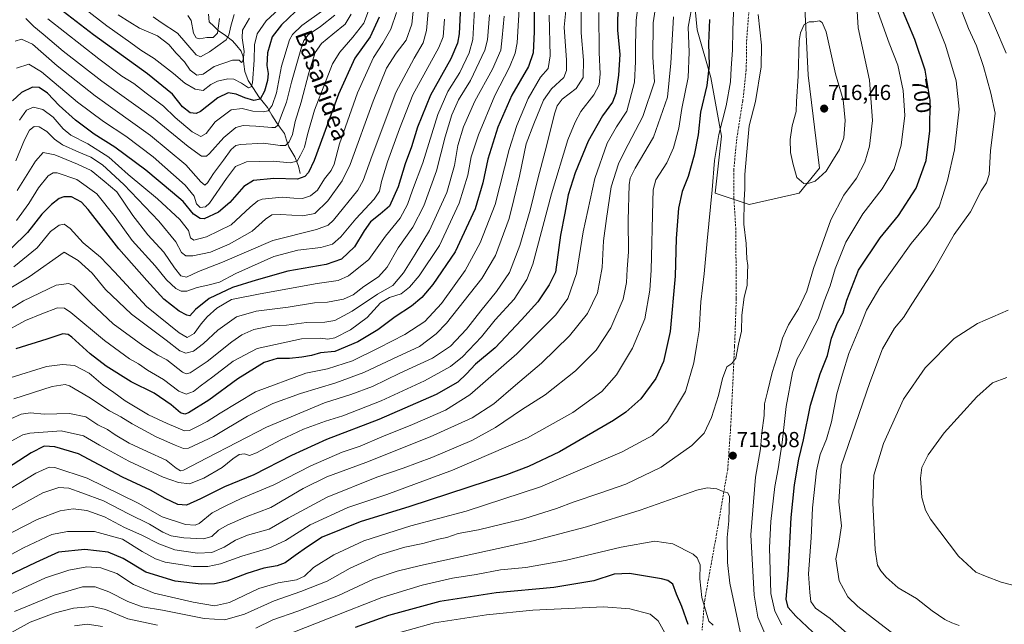
# Model space of a CAD drawing. Units: metres. Extents: x 613386 to 616811, y 4782586 to 4784957.
# Drawn here: x 614440 to 614894, y 4783137 to 4783416 of the extents above; entities that cross this region are included whole.
import ezdxf
from ezdxf.enums import TextEntityAlignment as Align

# ---------------------------------------------------------------- set-up
doc = ezdxf.new("R2010")
doc.units = ezdxf.units.M
doc.header["$MEASUREMENT"] = 0
doc.linetypes.add('TRAZOSX2', pattern=[1.5, 1, -0.5])
for name, color, linetype, lineweight in [('Arbolado forestal CxS', 92, 'Continuous', 0), ('Carátula', 7, 'Continuous', 5), ('Corriente natural lineal', 142, 'Continuous', 13), ('Curva de nivel maestra', 36, 'Continuous', 30), ('Curva de nivel normal', 36, 'Continuous', 0), ('Punto de cota en terreno', 7, 'Continuous', 0), ('Rótulo de curva de nivel directora', 19, 'Continuous', 0), ('Rótulo de punto de cota en terreno', 19, 'Continuous', 0), ('Senda', 19, 'TRAZOSX2', 0), ('Texto cartográfico', 19, 'Continuous', 0)]:
    doc.layers.add(name, color=color, linetype=linetype, lineweight=lineweight)
doc.styles.add('Arial', font='txt', dxfattribs={"height": 0.2})

# ---------------------------------------------------------------- blocks, each defined once
blk = doc.blocks.new('*U150')
at = {"layer": 'Arbolado forestal CxS', "color": 92, "linetype": 'Continuous', "lineweight": 0}
blk.add_polyline3d([(614749.1999, 4783444.8563, 693.0905), (614752.3435, 4783411.3323, 698.5748), (614758.6295, 4783389.3313, 701.9783), (614763.5413, 4783362.2183, 707.1985), (614760.7255, 4783335.9025, 706.6284), (614776.4413, 4783330.6647, 711.3736), (614776.4413, 4783330.6647, 711.3736), (614799.4889, 4783335.9027, 714.2697), (614808.9169, 4783347.4269, 714.4309), (614803.6783, 4783390.3795, 716.0303), (614801.5827, 4783431.2375, 714.1411)], dxfattribs=at)
blk = doc.blocks.new('*U166')
at = {"layer": 'Curva de nivel normal', "color": 36, "linetype": 'Continuous', "lineweight": 0}
blk.add_polyline3d([(614561.17, 4783422.75, 570), (614553.32, 4783415.54, 570), (614549.2, 4783409.57, 570), (614548, 4783404.43, 570), (614547.88, 4783397.32, 570), (614546.98, 4783386.87, 570), (614546.49, 4783385.1, 570), (614545.14, 4783384.58, 570), (614541.99, 4783386.76, 570), (614538.48, 4783388.57, 570), (614535.63, 4783388.72, 570), (614530.82, 4783387.73, 570), (614527.77, 4783386.13, 570), (614524.25, 4783383.36, 570), (614520.62, 4783383.9, 570), (614515.86, 4783386.76, 570), (614510.63, 4783391.26, 570), (614501.65, 4783398.19, 570), (614495.48, 4783402.01, 570), (614490.87, 4783405.4, 570), (614479.84, 4783413.22, 570), (614450.66, 4783435.8, 570)], dxfattribs=at)
blk = doc.blocks.new('*U173')
at = {"layer": 'Curva de nivel normal', "color": 36, "linetype": 'Continuous', "lineweight": 0}
blk.add_polyline3d([(614706.94, 4783419.31, 670), (614707.09, 4783400.94, 670), (614707.57, 4783390.99, 670), (614707.06, 4783385.98, 670), (614704.64, 4783381.31, 670), (614698.7, 4783373.63, 670), (614696.06, 4783368.72, 670), (614692.72, 4783360.64, 670), (614685.07, 4783335.58, 670), (614676.51, 4783303.16, 670), (614673.68, 4783296.02, 670), (614667.81, 4783287.03, 670), (614659.08, 4783277.41, 670), (614652.81, 4783269.69, 670), (614644, 4783260.33, 670), (614638.45, 4783255.86, 670), (614626.41, 4783249.34, 670), (614606.42, 4783240.04, 670), (614588.76, 4783233.14, 670), (614580.76, 4783230.66, 670), (614570.59, 4783226.92, 670), (614560.16, 4783222.05, 670), (614548.94, 4783215.99, 670), (614545.64, 4783214.79, 670), (614543.42, 4783215.66, 670), (614540.84, 4783215.27, 670), (614537.9, 4783213.32, 670), (614533.1, 4783209.3, 670), (614524.5, 4783204.31, 670), (614517.98, 4783201.82, 670), (614512.87, 4783202.39, 670), (614505.72, 4783204.86, 670), (614490.01, 4783212.24, 670), (614476.4, 4783219.64, 670), (614469.04, 4783223.98, 670), (614458.7, 4783226.21, 670), (614444.24, 4783225.2, 670), (614440.94, 4783224.39, 670), (614435.61, 4783221.47, 670)], dxfattribs=at)
blk = doc.blocks.new('*U175')
at = {"layer": 'Curva de nivel normal', "color": 36, "linetype": 'Continuous', "lineweight": 0}
blk.add_polyline3d([(614684.06, 4783418.11, 655), (614684.56, 4783399.38, 655), (614683.55, 4783393.43, 655), (614680.08, 4783389.51, 655), (614674.31, 4783379.59, 655), (614669.08, 4783367.13, 655), (614665.58, 4783356.16, 655), (614659.11, 4783330.66, 655), (614652.2, 4783312.98, 655), (614645.26, 4783300.28, 655), (614634.27, 4783285, 655), (614626.56, 4783276.67, 655), (614617.44, 4783270.67, 655), (614605.35, 4783264.6, 655), (614593.29, 4783258.61, 655), (614581.66, 4783254.88, 655), (614571.68, 4783252.81, 655), (614548.41, 4783244.22, 655), (614532.1, 4783234.41, 655), (614526.06, 4783230.48, 655), (614521.63, 4783228.27, 655), (614517.88, 4783226.42, 655), (614515.62, 4783226.19, 655), (614507.64, 4783229.53, 655), (614499.07, 4783233.63, 655), (614488.24, 4783240.14, 655), (614482.95, 4783243.84, 655), (614478.02, 4783247.27, 655), (614471.55, 4783252.86, 655), (614464.8, 4783256.39, 655), (614459.3, 4783256.88, 655), (614451.86, 4783255.94, 655), (614435.16, 4783250.68, 655)], dxfattribs=at)
blk = doc.blocks.new('*U176')
at = {"layer": 'Curva de nivel normal', "color": 36, "linetype": 'Continuous', "lineweight": 0}
for points in [[(614759.82, 4783136.5, 720), (614757.69, 4783138.35, 720), (614754.48, 4783149.26, 720), (614753.66, 4783157.94, 720), (614753.71, 4783164.3, 720), (614752.39, 4783167.59, 720), (614750.59, 4783169.21, 720), (614741.2, 4783174.03, 720), (614732.76, 4783175.34, 720), (614717.22, 4783172.48, 720), (614691.36, 4783166.42, 720), (614673.22, 4783163.16, 720), (614661.58, 4783162.02, 720), (614650.32, 4783159.92, 720), (614639.36, 4783158.13, 720), (614625.35, 4783154.92, 720), (614606.81, 4783149.26, 720), (614591.12, 4783143.17, 720), (614562.18, 4783131.78, 720)], [(614477.83, 4783135.81, 720), (614470.7, 4783136.9, 720), (614464.79, 4783136.25, 720)]]:
    blk.add_polyline3d(points, dxfattribs=at)
blk = doc.blocks.new('*U179')
at = {"layer": 'Curva de nivel normal', "color": 36, "linetype": 'Continuous', "lineweight": 0}
blk.add_polyline3d([(614531.86, 4783416.56, 555), (614530.91, 4783409.79, 555), (614528.88, 4783407.8, 555), (614525.92, 4783407.76, 555), (614522.58, 4783407.24, 555), (614520.96, 4783407.62, 555), (614519.82, 4783409.79, 555), (614518.78, 4783415.64, 555), (614517.24, 4783418.04, 555)], dxfattribs=at)
blk = doc.blocks.new('*U185')
at = {"layer": 'Curva de nivel normal', "color": 36, "linetype": 'Continuous', "lineweight": 0}
for points in [[(614783.66, 4783132.66, 710), (614780.37, 4783140.21, 710), (614778.68, 4783150.32, 710), (614777.17, 4783178.13, 710), (614779.28, 4783204.89, 710), (614781.61, 4783217.88, 710), (614782.28, 4783225.23, 710), (614783.25, 4783233.37, 710), (614783.43, 4783238.74, 710), (614784.89, 4783244.25, 710), (614787.03, 4783253.15, 710), (614790.15, 4783263.34, 710), (614791.72, 4783269.03, 710), (614794.51, 4783275.12, 710), (614799.15, 4783282.55, 710), (614803.06, 4783290.75, 710), (614806.06, 4783301.18, 710), (614814.1, 4783323.58, 710), (614820.09, 4783334.95, 710), (614825.89, 4783342.92, 710), (614829.76, 4783350.22, 710), (614831.97, 4783357.68, 710), (614833.25, 4783369.52, 710), (614831.88, 4783388.05, 710), (614826.67, 4783412.22, 710), (614825.78, 4783427.61, 710)], [(614780.54, 4783418.47, 710), (614782.01, 4783404.31, 710), (614781.87, 4783394.2, 710), (614779.32, 4783378.19, 710), (614776.42, 4783367.02, 710), (614775.1, 4783353.36, 710), (614774.34, 4783344.58, 710), (614774.37, 4783337.96, 710), (614774, 4783332.67, 710), (614773.97, 4783321.64, 710), (614774.93, 4783312.66, 710), (614775.35, 4783305.65, 710), (614775.78, 4783302.52, 710), (614775.63, 4783299.27, 710), (614775.49, 4783293.26, 710), (614774.12, 4783287.87, 710), (614772.98, 4783279.61, 710), (614772.8, 4783272.22, 710), (614771.38, 4783266.2, 710), (614770.18, 4783259.75, 710), (614768.41, 4783257.32, 710), (614766.09, 4783255.75, 710), (614764.04, 4783250.42, 710), (614762.18, 4783242.48, 710), (614759, 4783232.37, 710), (614755.52, 4783225.16, 710), (614749.95, 4783219.39, 710), (614735.72, 4783209.51, 710), (614719.37, 4783201.54, 710), (614707.4, 4783197.47, 710), (614695.58, 4783193.43, 710), (614687.44, 4783190.28, 710), (614672.26, 4783185.64, 710), (614651.41, 4783180.48, 710), (614642.08, 4783178.81, 710), (614636.75, 4783176.97, 710), (614632.97, 4783176.2, 710), (614625.64, 4783174.27, 710), (614617.31, 4783172.5, 710), (614605.61, 4783168.9, 710), (614592.18, 4783162.82, 710), (614581.44, 4783156.87, 710), (614569.37, 4783151.96, 710), (614557.07, 4783147.66, 710), (614543.36, 4783141.62, 710), (614534.34, 4783138.94, 710), (614524.72, 4783139.57, 710), (614505.43, 4783143.43, 710), (614496.11, 4783145.01, 710), (614489.44, 4783147.41, 710), (614480.75, 4783151.89, 710), (614474.32, 4783154.22, 710), (614468.5, 4783154.15, 710), (614455.46, 4783150.39, 710), (614437.21, 4783142.77, 710)]]:
    blk.add_polyline3d(points, dxfattribs=at)
blk = doc.blocks.new('*U189')
at = {"layer": 'Curva de nivel normal', "color": 36, "linetype": 'Continuous', "lineweight": 0}
blk.add_polyline3d([(614538.59, 4783418.41, 560), (614536.96, 4783413.05, 560), (614536.11, 4783408.88, 560), (614534.84, 4783406.8, 560), (614527.14, 4783401.16, 560), (614523.05, 4783398.93, 560), (614520.95, 4783399.75, 560), (614512.4, 4783409.74, 560), (614504.91, 4783414.68, 560), (614501.2, 4783417.41, 560)], dxfattribs=at)
blk = doc.blocks.new('*U190')
at = {"layer": 'Curva de nivel normal', "color": 36, "linetype": 'Continuous', "lineweight": 0}
blk.add_polyline3d([(614545.73, 4783416.75, 565), (614542.44, 4783411.24, 565), (614542.32, 4783407.59, 565), (614543.21, 4783401.3, 565), (614542.74, 4783397.19, 565), (614542.01, 4783396.29, 565), (614540.91, 4783397.33, 565), (614537.75, 4783397.28, 565), (614529.31, 4783394.38, 565), (614524.31, 4783390.88, 565), (614521.26, 4783390.36, 565), (614518.31, 4783392.67, 565), (614515.68, 4783396.62, 565), (614511.8, 4783400.64, 565), (614508.44, 4783404.65, 565), (614503.2, 4783408.63, 565), (614494.93, 4783412.13, 565), (614490.35, 4783414.88, 565), (614484.94, 4783418.34, 565)], dxfattribs=at)
blk = doc.blocks.new('*U191')
at = {"layer": 'Curva de nivel normal', "color": 36, "linetype": 'Continuous', "lineweight": 0}
for points in [[(614873.28, 4783136.39, 685), (614870.01, 4783137.6, 685), (614866.75, 4783139.15, 685), (614860.91, 4783143.08, 685), (614853.69, 4783148.85, 685), (614845.12, 4783153.76, 685), (614839.64, 4783158.62, 685), (614837.24, 4783161.54, 685), (614835.62, 4783164.14, 685), (614834.61, 4783171.26, 685), (614833.44, 4783193.02, 685), (614833.97, 4783205.68, 685), (614838.38, 4783220.39, 685), (614847.64, 4783240.85, 685), (614857.62, 4783255.36, 685), (614870.98, 4783268.78, 685), (614881.77, 4783275.81, 685), (614895.96, 4783282, 685)], [(614895.1, 4783400.58, 685), (614889.71, 4783413.17, 685), (614883.94, 4783426.31, 685)], [(614733.68, 4783425.62, 685), (614732.1, 4783414.56, 685), (614731.92, 4783398.66, 685), (614732.71, 4783387.29, 685), (614727.21, 4783371.41, 685), (614718.86, 4783355.2, 685), (614716.07, 4783349.54, 685), (614712.69, 4783338.84, 685), (614710.48, 4783324.29, 685), (614709.16, 4783313.86, 685), (614708.51, 4783301.63, 685), (614706.31, 4783289.86, 685), (614701.76, 4783280.44, 685), (614693.44, 4783270, 685), (614680.49, 4783257.44, 685), (614668.41, 4783247.33, 685), (614658.41, 4783238.75, 685), (614648.41, 4783232.2, 685), (614629.08, 4783223.43, 685), (614599.42, 4783211.66, 685), (614581.42, 4783204.97, 685), (614570.42, 4783199.52, 685), (614555.43, 4783190.83, 685), (614544.1, 4783186.51, 685), (614535.33, 4783182.72, 685), (614531.36, 4783180.31, 685), (614528.33, 4783177.43, 685), (614524.44, 4783176.36, 685), (614515.32, 4783176.8, 685), (614509.5, 4783177.8, 685), (614505.62, 4783179.47, 685), (614499.44, 4783183.08, 685), (614489.76, 4783187.94, 685), (614478.22, 4783193.93, 685), (614468.16, 4783197.63, 685), (614462.25, 4783199.72, 685), (614457.65, 4783200.11, 685), (614450.16, 4783197.55, 685), (614429.16, 4783186.08, 685)]]:
    blk.add_polyline3d(points, dxfattribs=at)
blk = doc.blocks.new('*U196')
at = {"layer": 'Curva de nivel normal', "color": 36, "linetype": 'Continuous', "lineweight": 0}
blk.add_polyline3d([(614698.86, 4783422.81, 665), (614698.73, 4783409.98, 665), (614699.9, 4783397.32, 665), (614699.72, 4783389.32, 665), (614696.42, 4783384.32, 665), (614689.97, 4783379.32, 665), (614687.66, 4783376.25, 665), (614686.65, 4783372.98, 665), (614682.24, 4783355.32, 665), (614678.87, 4783343.23, 665), (614675.28, 4783328.05, 665), (614670.55, 4783311.83, 665), (614665.68, 4783299.39, 665), (614659.69, 4783290.48, 665), (614652.41, 4783281.69, 665), (614645.78, 4783273.1, 665), (614638.53, 4783265.33, 665), (614630.11, 4783259.72, 665), (614615.09, 4783252.9, 665), (614602.42, 4783246.72, 665), (614592.42, 4783242.96, 665), (614580.36, 4783239.16, 665), (614553.49, 4783227.88, 665), (614526.07, 4783213.72, 665), (614515.23, 4783207.98, 665), (614513.8, 4783207.78, 665), (614511.72, 4783208.96, 665), (614507.14, 4783212.7, 665), (614498.36, 4783216.6, 665), (614490.15, 4783220.59, 665), (614483.68, 4783224.37, 665), (614480.04, 4783226.8, 665), (614475.63, 4783228.95, 665), (614470.06, 4783232.66, 665), (614462.6, 4783234.16, 665), (614450.79, 4783233.98, 665), (614444.46, 4783234.54, 665), (614440.16, 4783233.84, 665), (614435.5, 4783231.8, 665)], dxfattribs=at)
blk = doc.blocks.new('*U197')
at = {"layer": 'Curva de nivel normal', "color": 36, "linetype": 'Continuous', "lineweight": 0}
blk.add_polyline3d([(614579.96, 4783420.53, 580), (614569.76, 4783413.41, 580), (614565.49, 4783409.27, 580), (614564.08, 4783406.7, 580), (614560.36, 4783394.58, 580), (614558.12, 4783382.2, 580), (614556.11, 4783376.35, 580), (614554.21, 4783373.99, 580), (614552.04, 4783373.43, 580), (614547.17, 4783373.82, 580), (614542.26, 4783375.04, 580), (614537.23, 4783374.38, 580), (614529.84, 4783368.81, 580), (614525.62, 4783363.52, 580), (614523.16, 4783362.16, 580), (614519.15, 4783364.21, 580), (614511.32, 4783370.88, 580), (614505.92, 4783376.14, 580), (614497.95, 4783382.18, 580), (614492.21, 4783386.59, 580), (614486.76, 4783389.97, 580), (614476.02, 4783397.91, 580), (614452.53, 4783416.39, 580)], dxfattribs=at)
blk = doc.blocks.new('*U200')
at = {"layer": 'Curva de nivel normal', "color": 36, "linetype": 'Continuous', "lineweight": 0}
blk.add_polyline3d([(614592.64, 4783418.6, 590), (614589.77, 4783413.92, 590), (614584.13, 4783409.37, 590), (614578.92, 4783405.01, 590), (614575.98, 4783400.84, 590), (614573.04, 4783391.53, 590), (614569.56, 4783377.98, 590), (614566.78, 4783368.98, 590), (614565.44, 4783363.1, 590), (614564, 4783359.61, 590), (614562.24, 4783357.92, 590), (614559.83, 4783357.88, 590), (614552.1, 4783359.07, 590), (614541.45, 4783358.47, 590), (614539.37, 4783357.91, 590), (614537.13, 4783356.13, 590), (614533.68, 4783351.24, 590), (614528.97, 4783345.02, 590), (614526.3, 4783340.67, 590), (614525.03, 4783339.68, 590), (614523.19, 4783341.24, 590), (614516.26, 4783349.02, 590), (614499.97, 4783362.51, 590), (614474.38, 4783380.92, 590), (614456.9, 4783394.77, 590), (614445.44, 4783404.76, 590), (614440.37, 4783407.11, 590), (614437.52, 4783406.12, 590)], dxfattribs=at)
blk = doc.blocks.new('*U201')
at = {"layer": 'Curva de nivel normal', "color": 36, "linetype": 'Continuous', "lineweight": 0}
for points in [[(614904.2, 4783153.42, 680), (614892.75, 4783156.4, 680), (614885.44, 4783159.09, 680), (614880.99, 4783160.97, 680), (614873, 4783168.32, 680), (614860.18, 4783185.48, 680), (614857.8, 4783189.55, 680), (614856.06, 4783195.36, 680), (614855.41, 4783204.42, 680), (614856.15, 4783209.21, 680), (614859.08, 4783215.06, 680), (614866.48, 4783225.24, 680), (614881.48, 4783241.9, 680), (614888.66, 4783248.38, 680), (614895.32, 4783250.91, 680)], [(614726.58, 4783434.83, 680), (614724.14, 4783415.66, 680), (614723.96, 4783404.38, 680), (614723.91, 4783396.67, 680), (614723.47, 4783387.18, 680), (614719.92, 4783373.78, 680), (614715.19, 4783366.52, 680), (614710.76, 4783358.98, 680), (614705.09, 4783342.65, 680), (614699.74, 4783318.16, 680), (614696.57, 4783298.86, 680), (614692.57, 4783287.29, 680), (614687.07, 4783279.75, 680), (614669.08, 4783261.7, 680), (614647.41, 4783242.91, 680), (614636.13, 4783235.71, 680), (614620.94, 4783229.08, 680), (614606.8, 4783223.47, 680), (614596.76, 4783219.21, 680), (614588.45, 4783216.33, 680), (614574.01, 4783210.09, 680), (614556.95, 4783201.29, 680), (614541.82, 4783194.93, 680), (614534.71, 4783191.62, 680), (614528.44, 4783188.28, 680), (614522.4, 4783183.36, 680), (614520.64, 4783182.59, 680), (614516.1, 4783182.94, 680), (614505.32, 4783186.56, 680), (614494.19, 4783192.76, 680), (614470.62, 4783204.42, 680), (614455.76, 4783209.28, 680), (614453.21, 4783209.37, 680), (614447.01, 4783206.7, 680), (614427.58, 4783195.02, 680)]]:
    blk.add_polyline3d(points, dxfattribs=at)
blk = doc.blocks.new('*U202')
at = {"layer": 'Curva de nivel normal', "color": 36, "linetype": 'Continuous', "lineweight": 0}
blk.add_polyline3d([(614613.59, 4783419.34, 605), (614610.93, 4783411.67, 605), (614607.29, 4783405.15, 605), (614602.9, 4783398.64, 605), (614595.56, 4783382.32, 605), (614587.23, 4783358.65, 605), (614584.8, 4783349.32, 605), (614583.36, 4783346.39, 605), (614580.22, 4783342.6, 605), (614577.11, 4783337.37, 605), (614573.84, 4783334.67, 605), (614570.08, 4783333.52, 605), (614566.08, 4783333.63, 605), (614560.69, 4783334.17, 605), (614551.55, 4783333.1, 605), (614549.43, 4783332.33, 605), (614545.95, 4783329.44, 605), (614537.21, 4783321.38, 605), (614525.83, 4783315.75, 605), (614520.02, 4783314.24, 605), (614518.34, 4783315.25, 605), (614517.48, 4783318.67, 605), (614513.44, 4783323.71, 605), (614503.2, 4783333.32, 605), (614489.65, 4783344.6, 605), (614480.67, 4783352.54, 605), (614470.96, 4783358.7, 605), (614463.2, 4783362.71, 605), (614459.66, 4783365.6, 605), (614455.07, 4783370.99, 605), (614450.19, 4783374.58, 605), (614445.87, 4783375.69, 605), (614442.74, 4783374.33, 605), (614439.38, 4783369.71, 605)], dxfattribs=at)
blk = doc.blocks.new('*U216')
at = {"layer": 'Curva de nivel normal', "color": 36, "linetype": 'Continuous', "lineweight": 0}
blk.add_polyline3d([(614663.21, 4783417.59, 640), (614662.34, 4783407.88, 640), (614661.68, 4783401.98, 640), (614657.81, 4783393.12, 640), (614649.77, 4783378.4, 640), (614644.48, 4783366.52, 640), (614641.87, 4783357.98, 640), (614640.33, 4783348.79, 640), (614636.83, 4783336.3, 640), (614628.75, 4783318.7, 640), (614622.18, 4783307.84, 640), (614616.8, 4783299.22, 640), (614611.85, 4783293.35, 640), (614604.76, 4783289.26, 640), (614593.09, 4783281.44, 640), (614585.01, 4783277.22, 640), (614580.43, 4783276.35, 640), (614571.98, 4783276.22, 640), (614562.69, 4783274.93, 640), (614555.98, 4783274.68, 640), (614547.65, 4783272.99, 640), (614542.13, 4783270.53, 640), (614537.45, 4783267.36, 640), (614526.1, 4783258.17, 640), (614518.27, 4783253.06, 640), (614516.38, 4783252.52, 640), (614514.77, 4783253.33, 640), (614507.43, 4783258.95, 640), (614503.4, 4783261.15, 640), (614496.34, 4783265.54, 640), (614482.74, 4783275.65, 640), (614472.36, 4783285.34, 640), (614464.5, 4783293.19, 640), (614462.19, 4783294.26, 640), (614456.32, 4783293.45, 640), (614441.24, 4783286.31, 640), (614423.08, 4783275.17, 640)], dxfattribs=at)
blk = doc.blocks.new('*U218')
at = {"layer": 'Curva de nivel normal', "color": 36, "linetype": 'Continuous', "lineweight": 0}
blk.add_polyline3d([(614600.55, 4783420.07, 595), (614598.4, 4783414.42, 595), (614593.38, 4783407.98, 595), (614587.32, 4783401.09, 595), (614583.96, 4783395.72, 595), (614575.65, 4783374.26, 595), (614572.4, 4783363.05, 595), (614571.05, 4783357.12, 595), (614569.16, 4783353.46, 595), (614567.72, 4783350.75, 595), (614564.37, 4783349.92, 595), (614556.58, 4783350.66, 595), (614544.28, 4783350.36, 595), (614539.16, 4783348.32, 595), (614535.02, 4783342.65, 595), (614527.22, 4783331.4, 595), (614525.27, 4783329.62, 595), (614522.89, 4783329.27, 595), (614521.18, 4783331.08, 595), (614520.11, 4783334.5, 595), (614515.91, 4783339.68, 595), (614501.24, 4783352.66, 595), (614488.53, 4783362.29, 595), (614478.19, 4783368.96, 595), (614466.18, 4783377.96, 595), (614449.66, 4783391.93, 595), (614443.72, 4783395.54, 595), (614438.12, 4783393.66, 595)], dxfattribs=at)
blk = doc.blocks.new('*U220')
at = {"layer": 'Curva de nivel normal', "color": 36, "linetype": 'Continuous', "lineweight": 0}
for points in [[(614824.1, 4783130.54, 695), (614813.75, 4783139.63, 695), (614806.94, 4783144.39, 695), (614804.82, 4783147.46, 695), (614804.33, 4783151.64, 695), (614803.71, 4783160.12, 695), (614805, 4783176.85, 695), (614805.6, 4783190.68, 695), (614807.43, 4783207.68, 695), (614809.11, 4783215.35, 695), (614812.04, 4783222.34, 695), (614814.32, 4783230.34, 695), (614816.85, 4783243.25, 695), (614819.43, 4783252.33, 695), (614822.44, 4783261.92, 695), (614827.77, 4783274.81, 695), (614830.5, 4783281.94, 695), (614836.68, 4783292.34, 695), (614851.24, 4783312.71, 695), (614858.51, 4783321.66, 695), (614864.04, 4783329.66, 695), (614865.83, 4783334.94, 695), (614867.97, 4783341.8, 695), (614871.19, 4783355.94, 695), (614873.4, 4783374.71, 695), (614871.96, 4783387.88, 695), (614867, 4783404.26, 695), (614858.14, 4783426.74, 695)], [(614750.48, 4783425.31, 695), (614748.19, 4783412.64, 695), (614748.71, 4783400.98, 695), (614748.14, 4783389.42, 695), (614745.29, 4783375.06, 695), (614743.85, 4783365.96, 695), (614741.44, 4783356.82, 695), (614738.34, 4783349.9, 695), (614733.34, 4783342.14, 695), (614731.99, 4783337.49, 695), (614731.83, 4783332.03, 695), (614731.16, 4783300.33, 695), (614730.47, 4783291.13, 695), (614728.18, 4783278, 695), (614722.57, 4783264.34, 695), (614715.19, 4783252.1, 695), (614708.4, 4783244.4, 695), (614695, 4783234.67, 695), (614673.95, 4783223.02, 695), (614639.32, 4783207.99, 695), (614609.09, 4783196.88, 695), (614591.09, 4783190.78, 695), (614573.62, 4783182.89, 695), (614562.21, 4783175.59, 695), (614554.63, 4783171.98, 695), (614542.1, 4783168.38, 695), (614532.27, 4783164.76, 695), (614526.44, 4783163.64, 695), (614519.71, 4783163.56, 695), (614506.78, 4783165.6, 695), (614502.23, 4783167.09, 695), (614496.09, 4783170.51, 695), (614487, 4783176.17, 695), (614474.03, 4783179.8, 695), (614461.58, 4783179.8, 695), (614454.38, 4783178.28, 695), (614441.24, 4783172.26, 695), (614411.86, 4783156.42, 695)]]:
    blk.add_polyline3d(points, dxfattribs=at)
blk = doc.blocks.new('*U222')
at = {"layer": 'Curva de nivel normal', "color": 36, "linetype": 'Continuous', "lineweight": 0}
blk.add_polyline3d([(614670.47, 4783426.25, 645), (614669.22, 4783405.37, 645), (614668.34, 4783400.58, 645), (614665.75, 4783394.19, 645), (614658.99, 4783381.02, 645), (614651.34, 4783362.86, 645), (614648.02, 4783352.65, 645), (614646.45, 4783344.24, 645), (614642.51, 4783331.32, 645), (614633.34, 4783311.81, 645), (614624.04, 4783297.77, 645), (614619.47, 4783292.51, 645), (614615.63, 4783289.5, 645), (614610.32, 4783287.73, 645), (614606.16, 4783285.38, 645), (614599.96, 4783278.5, 645), (614592.34, 4783272.83, 645), (614585.09, 4783269.1, 645), (614581.86, 4783268.48, 645), (614578.38, 4783268.98, 645), (614569.62, 4783268.62, 645), (614562.62, 4783267.19, 645), (614549.22, 4783264.16, 645), (614538.1, 4783258.34, 645), (614528.78, 4783251.1, 645), (614522.81, 4783246.87, 645), (614519.79, 4783244.41, 645), (614516.47, 4783243.1, 645), (614513.09, 4783244.48, 645), (614505.96, 4783249.97, 645), (614498.52, 4783254.23, 645), (614494.33, 4783257.15, 645), (614490.23, 4783259.53, 645), (614478.72, 4783267.86, 645), (614463.11, 4783280.9, 645), (614460.29, 4783282.89, 645), (614456.97, 4783283.03, 645), (614449.8, 4783280.18, 645), (614442.26, 4783277.16, 645), (614431.02, 4783270.96, 645)], dxfattribs=at)
blk = doc.blocks.new('*U223')
at = {"layer": 'Curva de nivel normal', "color": 36, "linetype": 'Continuous', "lineweight": 0}
blk.add_polyline3d([(614621.84, 4783425.97, 610), (614620.66, 4783413.97, 610), (614617.95, 4783406.64, 610), (614613.37, 4783400.64, 610), (614608.97, 4783393.65, 610), (614602.78, 4783378.44, 610), (614592.2, 4783349.16, 610), (614588.45, 4783341.67, 610), (614581.89, 4783332.34, 610), (614575.77, 4783326.62, 610), (614570.31, 4783325.53, 610), (614560.1, 4783326.17, 610), (614555.99, 4783325.88, 610), (614553.01, 4783323.87, 610), (614546.86, 4783318.45, 610), (614536.23, 4783312.4, 610), (614527.64, 4783308.74, 610), (614519.5, 4783307.02, 610), (614516.25, 4783307.02, 610), (614514.2, 4783308.59, 610), (614511.7, 4783313.46, 610), (614503.85, 4783323.06, 610), (614487.68, 4783339.89, 610), (614477.81, 4783349.02, 610), (614472.39, 4783352.6, 610), (614466.92, 4783354.8, 610), (614459.34, 4783358.26, 610), (614455.62, 4783360.85, 610), (614452.11, 4783364.4, 610), (614448.59, 4783366.56, 610), (614446.16, 4783366.76, 610), (614444.12, 4783365.02, 610), (614441.69, 4783360.53, 610), (614437.73, 4783350.94, 610)], dxfattribs=at)
blk = doc.blocks.new('*U227')
at = {"layer": 'Curva de nivel normal', "color": 36, "linetype": 'Continuous', "lineweight": 0}
blk.add_polyline3d([(614635.76, 4783416.25, 620), (614635.03, 4783408.18, 620), (614633.11, 4783403.21, 620), (614621.04, 4783381.32, 620), (614614.92, 4783365.65, 620), (614609.41, 4783350.34, 620), (614606.56, 4783341.37, 620), (614605.75, 4783336.86, 620), (614603.22, 4783333.15, 620), (614594.73, 4783324.1, 620), (614587.8, 4783315.77, 620), (614583.94, 4783312.34, 620), (614578.58, 4783310.86, 620), (614567.97, 4783309.56, 620), (614556.93, 4783306.63, 620), (614539.36, 4783298.8, 620), (614531.79, 4783294.9, 620), (614526.44, 4783293.4, 620), (614521.43, 4783292.36, 620), (614516.76, 4783290.69, 620), (614514.16, 4783290.69, 620), (614511.6, 4783291.88, 620), (614507.32, 4783295.98, 620), (614502.1, 4783302.36, 620), (614491.54, 4783314.11, 620), (614483.68, 4783325.05, 620), (614475.21, 4783335.69, 620), (614465.95, 4783342.31, 620), (614456.88, 4783345.26, 620), (614455.07, 4783345.31, 620), (614452.63, 4783343.88, 620), (614448.27, 4783338.41, 620), (614443.79, 4783331.1, 620), (614438.12, 4783323.27, 620)], dxfattribs=at)
blk = doc.blocks.new('*U228')
at = {"layer": 'Curva de nivel normal', "color": 36, "linetype": 'Continuous', "lineweight": 0}
blk.add_polyline3d([(614629.64, 4783437.22, 615), (614627.32, 4783411.02, 615), (614625.81, 4783405.38, 615), (614621.74, 4783398.25, 615), (614613.16, 4783382.38, 615), (614602.34, 4783353.32, 615), (614598.19, 4783341.77, 615), (614595.71, 4783337.32, 615), (614584.42, 4783323.48, 615), (614582, 4783321.12, 615), (614576.59, 4783319.1, 615), (614556.41, 4783314.03, 615), (614533.18, 4783304.02, 615), (614522.04, 4783299.84, 615), (614516.49, 4783297.18, 615), (614513.94, 4783297.79, 615), (614511.06, 4783301.45, 615), (614506.03, 4783308.66, 615), (614498.74, 4783316.68, 615), (614491.79, 4783325.7, 615), (614484.42, 4783336.53, 615), (614478.6, 4783341.41, 615), (614472.54, 4783346.42, 615), (614466.27, 4783349.26, 615), (614455.72, 4783353.65, 615), (614450.45, 4783354.68, 615), (614446.79, 4783350.72, 615), (614438.33, 4783337.17, 615)], dxfattribs=at)
blk = doc.blocks.new('*U229')
at = {"layer": 'Curva de nivel normal', "color": 36, "linetype": 'Continuous', "lineweight": 0}
for points in [[(614791.44, 4783136.66, 705), (614788.28, 4783142.93, 705), (614786.31, 4783151.05, 705), (614785.75, 4783172.37, 705), (614786.35, 4783184.39, 705), (614788.27, 4783200.57, 705), (614789.8, 4783208.74, 705), (614791.54, 4783220.76, 705), (614793.44, 4783237.38, 705), (614796.4, 4783253.08, 705), (614798.48, 4783259.42, 705), (614801.78, 4783265.08, 705), (614805.14, 4783272.05, 705), (614808.22, 4783277.86, 705), (614810.95, 4783286.12, 705), (614813.74, 4783293.2, 705), (614816.03, 4783301.06, 705), (614821.06, 4783313.27, 705), (614828.84, 4783326.42, 705), (614837.72, 4783337.99, 705), (614843.26, 4783347.12, 705), (614846.59, 4783358.18, 705), (614848.18, 4783371.78, 705), (614847.5, 4783383.32, 705), (614845.06, 4783395.04, 705), (614841.09, 4783405.19, 705), (614833.67, 4783425.92, 705)], [(614769.48, 4783427.64, 705), (614768.76, 4783411.17, 705), (614768.74, 4783401.98, 705), (614768.09, 4783393.65, 705), (614767.78, 4783387.32, 705), (614765.74, 4783376.32, 705), (614762.3, 4783363.01, 705), (614760.42, 4783351.08, 705), (614759.34, 4783337.43, 705), (614756.99, 4783313.99, 705), (614755.61, 4783298.67, 705), (614753.99, 4783285.72, 705), (614753.32, 4783272.6, 705), (614752.28, 4783266, 705), (614750.89, 4783257.67, 705), (614747.02, 4783244.34, 705), (614738.7, 4783230.56, 705), (614731.72, 4783223.99, 705), (614717.73, 4783216.56, 705), (614680.04, 4783200.37, 705), (614645.74, 4783189.12, 705), (614620.19, 4783182.41, 705), (614598.49, 4783175.45, 705), (614584.52, 4783168.93, 705), (614575.24, 4783163.1, 705), (614571.11, 4783159.14, 705), (614567.34, 4783157.35, 705), (614558.86, 4783156.08, 705), (614550.04, 4783153.39, 705), (614536.42, 4783146.97, 705), (614529.43, 4783145.48, 705), (614519.57, 4783147.1, 705), (614501.66, 4783151.21, 705), (614492.02, 4783155.27, 705), (614484.35, 4783160.27, 705), (614477.08, 4783162.99, 705), (614470.58, 4783163.39, 705), (614462.29, 4783161.92, 705), (614451.45, 4783158.28, 705), (614430.79, 4783148.88, 705)]]:
    blk.add_polyline3d(points, dxfattribs=at)
blk = doc.blocks.new('*U234')
at = {"layer": 'Curva de nivel normal', "color": 36, "linetype": 'Continuous', "lineweight": 0}
blk.add_polyline3d([(614585.09, 4783418.05, 585), (614578.42, 4783412.85, 585), (614572.79, 4783409.08, 585), (614570.72, 4783406.42, 585), (614569.6, 4783403.37, 585), (614565.07, 4783387.25, 585), (614562.8, 4783377.9, 585), (614560.4, 4783371.99, 585), (614558.8, 4783367.39, 585), (614557.44, 4783366.25, 585), (614556.02, 4783366.19, 585), (614548.63, 4783366.94, 585), (614542.77, 4783367.24, 585), (614539.41, 4783366.21, 585), (614533.73, 4783361.68, 585), (614527.24, 4783354.29, 585), (614525.81, 4783353.1, 585), (614523.55, 4783353.05, 585), (614517.33, 4783357.54, 585), (614501.3, 4783370.51, 585), (614477.5, 4783387.71, 585), (614459.64, 4783401.5, 585), (614450.45, 4783409.3, 585), (614446.03, 4783412.89, 585), (614442.33, 4783416.52, 585)], dxfattribs=at)
blk = doc.blocks.new('*U235')
at = {"layer": 'Curva de nivel normal', "color": 36, "linetype": 'Continuous', "lineweight": 0}
for points in [[(614849.21, 4783127.74, 690), (614836.78, 4783137.33, 690), (614826.53, 4783145.06, 690), (614821.9, 4783149.54, 690), (614817.96, 4783156.93, 690), (614816.44, 4783167.07, 690), (614817.57, 4783173.2, 690), (614819.06, 4783182.35, 690), (614817.75, 4783193.47, 690), (614818.9, 4783210.12, 690), (614832.08, 4783248.56, 690), (614837.97, 4783264, 690), (614843.42, 4783273.61, 690), (614847.65, 4783278.53, 690), (614851.72, 4783285.2, 690), (614861.59, 4783300.42, 690), (614871.09, 4783316.91, 690), (614878.65, 4783327.33, 690), (614883.53, 4783336.99, 690), (614886.01, 4783340.66, 690), (614887.16, 4783344.58, 690), (614887.77, 4783355.5, 690), (614890.03, 4783372.88, 690), (614887.93, 4783382.11, 690), (614884.65, 4783394.35, 690), (614881.27, 4783404.03, 690), (614877.7, 4783411.92, 690), (614874.34, 4783420.77, 690)], [(614741.51, 4783417.37, 690), (614740.27, 4783395.92, 690), (614738.63, 4783380.32, 690), (614732.21, 4783361.79, 690), (614723.67, 4783347.56, 690), (614721.36, 4783342.83, 690), (614720.98, 4783339.8, 690), (614720.56, 4783323.47, 690), (614720.64, 4783308.89, 690), (614719.98, 4783300.8, 690), (614719.76, 4783294.66, 690), (614718.16, 4783287, 690), (614712.46, 4783273.79, 690), (614705.7, 4783263.5, 690), (614696.17, 4783253.92, 690), (614682.14, 4783242.84, 690), (614671.2, 4783235.92, 690), (614659.22, 4783227.78, 690), (614648.31, 4783221.76, 690), (614629.89, 4783213.92, 690), (614616.68, 4783208.96, 690), (614604.47, 4783204.86, 690), (614581.54, 4783195.54, 690), (614563.51, 4783185.83, 690), (614554.81, 4783180.87, 690), (614544.77, 4783178.02, 690), (614539.23, 4783175.76, 690), (614534, 4783172.55, 690), (614528.22, 4783170.05, 690), (614521.58, 4783169.74, 690), (614511.23, 4783171.32, 690), (614503.72, 4783173.99, 690), (614495.92, 4783177.97, 690), (614487.97, 4783181.54, 690), (614478.77, 4783186.51, 690), (614470.51, 4783189.38, 690), (614464.3, 4783190.21, 690), (614458.19, 4783189.24, 690), (614447.64, 4783185.26, 690), (614430.46, 4783176.46, 690)]]:
    blk.add_polyline3d(points, dxfattribs=at)
blk = doc.blocks.new('*U239')
at = {"layer": 'Curva de nivel normal', "color": 36, "linetype": 'Continuous', "lineweight": 0}
for points in [[(614772.17, 4783133.46, 715), (614768.96, 4783148.69, 715), (614767.46, 4783155.82, 715), (614766.42, 4783165.47, 715), (614766.28, 4783177.04, 715), (614767.05, 4783184.68, 715), (614767.28, 4783195.84, 715), (614766.55, 4783197.52, 715), (614764.41, 4783198.13, 715), (614761.46, 4783199.44, 715), (614757.05, 4783199.86, 715), (614752.22, 4783198.75, 715), (614726.1, 4783189.53, 715), (614701.19, 4783181.92, 715), (614676.67, 4783175.5, 715), (614624.54, 4783164, 715), (614613.8, 4783161.44, 715), (614602.96, 4783157.78, 715), (614586.68, 4783150.19, 715), (614568, 4783142.97, 715), (614556.43, 4783138.94, 715), (614548.53, 4783135.07, 715)], [(614503.24, 4783136.48, 715), (614489.52, 4783139.39, 715), (614479.16, 4783143.68, 715), (614473.11, 4783145.13, 715), (614464.44, 4783144.37, 715), (614455.44, 4783142.06, 715), (614444.45, 4783137.92, 715), (614431.22, 4783130.57, 715)]]:
    blk.add_polyline3d(points, dxfattribs=at)
blk = doc.blocks.new('*U242')
at = {"layer": 'Curva de nivel normal', "color": 36, "linetype": 'Continuous', "lineweight": 0}
blk.add_polyline3d([(614692.69, 4783429.67, 660), (614690.94, 4783412.64, 660), (614691.99, 4783397.36, 660), (614692.05, 4783392.53, 660), (614690.87, 4783389.3, 660), (614685.08, 4783384.17, 660), (614681.48, 4783378.82, 660), (614676.9, 4783367.99, 660), (614673.36, 4783358.65, 660), (614670.34, 4783343.86, 660), (614667.77, 4783332.98, 660), (614665.48, 4783324.25, 660), (614659.24, 4783307.23, 660), (614653, 4783296.52, 660), (614636.62, 4783276, 660), (614631.86, 4783271.01, 660), (614624.11, 4783265.21, 660), (614611.81, 4783259.48, 660), (614598.52, 4783253.19, 660), (614585.56, 4783248.45, 660), (614569.22, 4783243.49, 660), (614556.43, 4783238.83, 660), (614544.77, 4783233.05, 660), (614529.1, 4783223.55, 660), (614517.44, 4783218.14, 660), (614515.14, 4783218.09, 660), (614511.34, 4783219.65, 660), (614502.63, 4783223.44, 660), (614491.44, 4783229.44, 660), (614486.23, 4783232.73, 660), (614481.05, 4783235.39, 660), (614471.54, 4783241.72, 660), (614462.5, 4783246.92, 660), (614460.48, 4783247.54, 660), (614454.56, 4783246.63, 660), (614436.76, 4783240.98, 660)], dxfattribs=at)
blk = doc.blocks.new('*U243')
at = {"layer": 'Curva de nivel normal', "color": 36, "linetype": 'Continuous', "lineweight": 0}
blk.add_polyline3d([(614656.44, 4783418.23, 635), (614655.51, 4783406.71, 635), (614654.33, 4783402.04, 635), (614647.65, 4783387.98, 635), (614642.19, 4783378.98, 635), (614639.03, 4783372.06, 635), (614636.01, 4783361.94, 635), (614632.03, 4783346.31, 635), (614626.15, 4783330.02, 635), (614621.08, 4783320.25, 635), (614614.25, 4783310.66, 635), (614609.16, 4783301.83, 635), (614605.16, 4783297.33, 635), (614598.44, 4783292.83, 635), (614593.52, 4783289.05, 635), (614589.06, 4783286.98, 635), (614581.69, 4783285.66, 635), (614575.72, 4783285.34, 635), (614563.47, 4783283.24, 635), (614548.71, 4783281.52, 635), (614539.65, 4783278.88, 635), (614531.02, 4783272.73, 635), (614524.4, 4783266.5, 635), (614519.73, 4783263.07, 635), (614516.29, 4783262.11, 635), (614513.51, 4783263.14, 635), (614507.12, 4783268.06, 635), (614491.24, 4783280.13, 635), (614479.21, 4783291.5, 635), (614473.02, 4783299.08, 635), (614466.55, 4783304.88, 635), (614460.11, 4783308.71, 635), (614443.95, 4783297.39, 635), (614421.79, 4783284.12, 635)], dxfattribs=at)
blk = doc.blocks.new('*U245')
at = {"layer": 'Curva de nivel normal', "color": 36, "linetype": 'Continuous', "lineweight": 0}
blk.add_polyline3d([(614650.01, 4783429.24, 630), (614648.72, 4783406.92, 630), (614647.13, 4783400.69, 630), (614642.8, 4783391.65, 630), (614637.26, 4783382.88, 630), (614632.62, 4783372.23, 630), (614625.66, 4783349.88, 630), (614620.94, 4783337.32, 630), (614618.56, 4783330.69, 630), (614615.23, 4783324.44, 630), (614608.46, 4783316.02, 630), (614600.7, 4783305.33, 630), (614591.44, 4783297.8, 630), (614586.64, 4783295.66, 630), (614576.9, 4783294.22, 630), (614550.58, 4783289.4, 630), (614537.36, 4783286.88, 630), (614530.52, 4783282.82, 630), (614526.17, 4783278.92, 630), (614523.39, 4783275.62, 630), (614520.08, 4783271.14, 630), (614516.85, 4783269.37, 630), (614513.2, 4783271.43, 630), (614498.11, 4783283.59, 630), (614483.31, 4783299.55, 630), (614476.88, 4783306.43, 630), (614468.86, 4783313.07, 630), (614462.9, 4783319.63, 630), (614460.14, 4783321.56, 630), (614457.78, 4783321.22, 630), (614453.79, 4783318.18, 630), (614447.54, 4783310.75, 630), (614436.88, 4783301.99, 630)], dxfattribs=at)
blk = doc.blocks.new('*U248')
at = {"layer": 'Curva de nivel maestra', "color": 36, "linetype": 'Continuous', "lineweight": 30}
blk.add_polyline3d([(614643.35, 4783429.06, 625), (614642.46, 4783409.55, 625), (614641.77, 4783405.23, 625), (614638.55, 4783397.92, 625), (614629.18, 4783381.26, 625), (614623.25, 4783366.46, 625), (614620.5, 4783357.4, 625), (614617.6, 4783349.43, 625), (614614.3, 4783338.91, 625), (614610.26, 4783329.97, 625), (614605.96, 4783326.23, 625), (614601.6, 4783322.78, 625), (614598.59, 4783318.56, 625), (614594.16, 4783311.14, 625), (614588.12, 4783305.42, 625), (614581, 4783302.97, 625), (614563.43, 4783300, 625), (614548.77, 4783295.72, 625), (614537.77, 4783292.37, 625), (614527.1, 4783287.33, 625), (614520.73, 4783282.24, 625), (614518.12, 4783279.24, 625), (614516.72, 4783279.61, 625), (614513.22, 4783281.44, 625), (614506.16, 4783286.98, 625), (614498.2, 4783295.66, 625), (614485.37, 4783310.18, 625), (614471.17, 4783328.42, 625), (614468.08, 4783331.73, 625), (614463.46, 4783334.22, 625), (614459.92, 4783334.32, 625), (614457.83, 4783333.55, 625), (614454.27, 4783330.66, 625), (614449.69, 4783326.31, 625), (614443.22, 4783317.86, 625), (614435.79, 4783310.49, 625)], dxfattribs=at)
blk = doc.blocks.new('*U251')
at = {"layer": 'Curva de nivel maestra', "color": 36, "linetype": 'Continuous', "lineweight": 30}
blk.add_polyline3d([(614566.87, 4783419.8, 575), (614560.5, 4783413.62, 575), (614556.15, 4783408.06, 575), (614553.98, 4783400.68, 575), (614553.66, 4783394.96, 575), (614554.22, 4783391.18, 575), (614554.03, 4783388.03, 575), (614552.63, 4783382.98, 575), (614550.51, 4783379.28, 575), (614547.59, 4783378.73, 575), (614543.43, 4783379.98, 575), (614539.44, 4783381.71, 575), (614535.76, 4783382.3, 575), (614531.04, 4783379.92, 575), (614523.1, 4783373.58, 575), (614521.07, 4783372.66, 575), (614518.2, 4783372.97, 575), (614514.66, 4783375.87, 575), (614510.09, 4783381.62, 575), (614498.58, 4783390.99, 575), (614473.65, 4783409.12, 575), (614453.62, 4783424.38, 575)], dxfattribs=at)
blk = doc.blocks.new('*U255')
at = {"layer": 'Curva de nivel maestra', "color": 36, "linetype": 'Continuous', "lineweight": 30}
blk.add_polyline3d([(614715.77, 4783423.64, 675), (614715.52, 4783411.14, 675), (614716.58, 4783399.96, 675), (614716.11, 4783390.48, 675), (614714.74, 4783381.97, 675), (614713.23, 4783377.93, 675), (614708.6, 4783371.68, 675), (614702.08, 4783360, 675), (614695.97, 4783345.26, 675), (614692.87, 4783335.24, 675), (614691.23, 4783326.76, 675), (614689.24, 4783316.49, 675), (614686.89, 4783299.48, 675), (614684.07, 4783293.62, 675), (614678.8, 4783285.82, 675), (614671.25, 4783277.49, 675), (614659.02, 4783264.5, 675), (614650.01, 4783256.99, 675), (614645.9, 4783252.59, 675), (614641.79, 4783248.65, 675), (614631.86, 4783243, 675), (614605.32, 4783231.52, 675), (614581.22, 4783222.27, 675), (614565.02, 4783214.76, 675), (614547.67, 4783205.86, 675), (614534.16, 4783200.43, 675), (614523.1, 4783194.75, 675), (614516.61, 4783191.92, 675), (614512.52, 4783192.22, 675), (614506.71, 4783194.95, 675), (614499.92, 4783198.87, 675), (614487.01, 4783204.76, 675), (614476.17, 4783210.45, 675), (614466.66, 4783215.67, 675), (614455.77, 4783218.77, 675), (614450.79, 4783219.08, 675), (614444.87, 4783216.06, 675), (614425.45, 4783203.56, 675)], dxfattribs=at)
blk = doc.blocks.new('*U259')
at = {"layer": 'Curva de nivel maestra', "color": 36, "linetype": 'Continuous', "lineweight": 30}
blk.add_polyline3d([(614677.03, 4783420.97, 650), (614677.04, 4783410.41, 650), (614676.67, 4783400.73, 650), (614674.45, 4783394.47, 650), (614666.74, 4783381.2, 650), (614660.3, 4783366.4, 650), (614655.77, 4783351.66, 650), (614653.42, 4783340.66, 650), (614649.84, 4783328.78, 650), (614640.56, 4783308.8, 650), (614630.38, 4783293.82, 650), (614625.16, 4783287.85, 650), (614620.48, 4783283.73, 650), (614612.98, 4783278.92, 650), (614604.92, 4783272.86, 650), (614595.63, 4783267.36, 650), (614585.09, 4783262.89, 650), (614578.46, 4783262.18, 650), (614574.22, 4783261.03, 650), (614569.8, 4783260.15, 650), (614564.1, 4783259.63, 650), (614558.43, 4783259.61, 650), (614552.49, 4783257.76, 650), (614540.34, 4783250.21, 650), (614526.83, 4783240.4, 650), (614517.43, 4783234.55, 650), (614515.82, 4783233.96, 650), (614513.77, 4783234.52, 650), (614509.44, 4783238.17, 650), (614501.68, 4783243.53, 650), (614491.06, 4783248.87, 650), (614479.5, 4783256.14, 650), (614472.06, 4783261.82, 650), (614463.6, 4783269.49, 650), (614461.86, 4783270.76, 650), (614459.44, 4783271, 650), (614452.12, 4783268.61, 650), (614437.79, 4783264.05, 650)], dxfattribs=at)
blk = doc.blocks.new('*U260')
at = {"layer": 'Curva de nivel maestra', "color": 36, "linetype": 'Continuous', "lineweight": 30}
for points in [[(614808.44, 4783130.75, 700), (614797.97, 4783140.58, 700), (614794.44, 4783144.66, 700), (614793.52, 4783148.42, 700), (614794.37, 4783159.5, 700), (614795.78, 4783186.2, 700), (614797.25, 4783201.31, 700), (614799.38, 4783213.2, 700), (614801.42, 4783222.08, 700), (614804.68, 4783238.08, 700), (614809.16, 4783252.56, 700), (614812.57, 4783260.96, 700), (614814.41, 4783268.94, 700), (614817.23, 4783276.07, 700), (614819.79, 4783280.67, 700), (614821.5, 4783286.6, 700), (614826.87, 4783300.4, 700), (614836.93, 4783315.26, 700), (614845.26, 4783325.66, 700), (614853.52, 4783338.32, 700), (614858.09, 4783350.99, 700), (614859.84, 4783364.71, 700), (614859.9, 4783378.83, 700), (614857.68, 4783392.69, 700), (614852.86, 4783406.96, 700), (614846.44, 4783422.27, 700)], [(614758.11, 4783416.13, 700), (614757.57, 4783404.99, 700), (614757.87, 4783395.04, 700), (614756.76, 4783385.66, 700), (614753.96, 4783373.32, 700), (614752.76, 4783362.85, 700), (614751.04, 4783353.48, 700), (614748.2, 4783343.6, 700), (614745.43, 4783336.68, 700), (614743.7, 4783328.99, 700), (614742.73, 4783314.99, 700), (614742.25, 4783297.66, 700), (614739.93, 4783272.12, 700), (614736.88, 4783258.21, 700), (614733.3, 4783250.32, 700), (614726.39, 4783241.05, 700), (614719.4, 4783234.86, 700), (614713.7, 4783231, 700), (614688.81, 4783216.58, 700), (614674.49, 4783209.74, 700), (614664.38, 4783205.97, 700), (614619.76, 4783191.33, 700), (614596.76, 4783184.2, 700), (614579.22, 4783177.16, 700), (614572.36, 4783172.62, 700), (614566.78, 4783168.69, 700), (614562.05, 4783165.21, 700), (614558.44, 4783163.83, 700), (614552.29, 4783162.86, 700), (614544.43, 4783160.35, 700), (614535.17, 4783156.88, 700), (614529.44, 4783155.64, 700), (614523.29, 4783155.36, 700), (614511.36, 4783156.76, 700), (614497.78, 4783160.96, 700), (614487.28, 4783167.32, 700), (614480.44, 4783170.19, 700), (614469.69, 4783171.49, 700), (614457.47, 4783170.13, 700), (614446.97, 4783165.41, 700), (614426.8, 4783155.89, 700)]]:
    blk.add_polyline3d(points, dxfattribs=at)
blk = doc.blocks.new('*U264')
at = {"layer": 'Curva de nivel maestra', "color": 36, "linetype": 'Continuous', "lineweight": 30}
blk.add_polyline3d([(614605.51, 4783417.19, 600), (614601.4, 4783408.17, 600), (614594.32, 4783398.29, 600), (614586.73, 4783381.71, 600), (614575.59, 4783351.07, 600), (614572.83, 4783345.53, 600), (614571.24, 4783343.62, 600), (614567.85, 4783342.38, 600), (614556.94, 4783342.67, 600), (614547.52, 4783341.76, 600), (614543.04, 4783339.01, 600), (614536.55, 4783331.71, 600), (614531.38, 4783327.11, 600), (614524.77, 4783324.14, 600), (614522.95, 4783324.18, 600), (614519.84, 4783326.26, 600), (614515.05, 4783332.06, 600), (614510.1, 4783336.32, 600), (614497.74, 4783346.6, 600), (614483.44, 4783357.24, 600), (614473.96, 4783363.14, 600), (614465.28, 4783369.6, 600), (614457.82, 4783376.48, 600), (614452.39, 4783382.12, 600), (614448.47, 4783384.79, 600), (614445.45, 4783384.9, 600), (614440.41, 4783382.45, 600), (614436.16, 4783378.65, 600)], dxfattribs=at)
blk = doc.blocks.new('5PATER')
at = {"layer": 'Carátula', "linetype": 'Continuous', "lineweight": 5}
h = blk.add_hatch(color=250, dxfattribs=at)
edge = h.paths.add_edge_path()
edge.add_ellipse((0, 0.01), major_axis=(-1.33, -1.34), ratio=0.999422, start_angle=0, end_angle=360)

msp = doc.modelspace()

# ---------------------------------------------------------------- linework, layer by layer
at = {"layer": 'Arbolado forestal CxS', "color": 92, "linetype": 'Continuous', "lineweight": 0}
for points in [[(614801.58, 4783431.24, 714.14), (614803.68, 4783390.38, 716.03), (614808.92, 4783347.43, 714.43), (614799.49, 4783335.9, 714.27), (614776.44, 4783330.66, 711.37), (614776.44, 4783330.66, 711.37), (614760.73, 4783335.9, 706.63), (614763.54, 4783362.22, 707.2), (614758.63, 4783389.33, 701.98), (614752.34, 4783411.33, 698.57), (614749.2, 4783444.86, 693.09)], [(614749.2, 4783444.86, 693.09), (614752.34, 4783411.33, 698.57), (614758.63, 4783389.33, 701.98), (614763.54, 4783362.22, 707.2), (614760.73, 4783335.9, 706.63), (614776.44, 4783330.66, 711.37)], [(614749.2, 4783444.86, 693.09), (614752.34, 4783411.33, 698.57), (614758.63, 4783389.33, 701.98), (614763.54, 4783362.22, 707.2), (614760.73, 4783335.9, 706.63), (614776.44, 4783330.66, 711.37)], [(614776.44, 4783330.66, 711.37), (614799.49, 4783335.9, 714.27), (614808.92, 4783347.43, 714.43), (614803.68, 4783390.38, 716.03), (614801.58, 4783431.24, 714.14)], [(614776.44, 4783330.66, 711.37), (614799.49, 4783335.9, 714.27), (614808.92, 4783347.43, 714.43), (614803.68, 4783390.38, 716.03), (614801.58, 4783431.24, 714.14)]]:
    msp.add_polyline3d(points, dxfattribs=at)
at = {"layer": 'Corriente natural lineal', "color": 142, "linetype": 'Continuous', "lineweight": 13}
msp.add_polyline3d([(614569, 4783345, 598.31), (614568.34, 4783348.41, 596.1), (614566.51, 4783352.67, 593.99), (614565.15, 4783355, 592.5), (614563.79, 4783357.33, 590.82), (614562.81, 4783360.39, 589.11), (614561.83, 4783363.46, 587.29), (614559.95, 4783365.98, 586.08), (614558.07, 4783368.5, 583.88), (614556.01, 4783372.01, 581.32), (614553.96, 4783375.51, 578.85), (614551.97, 4783377.99, 575.71), (614549.98, 4783380.46, 573.83), (614547.52, 4783384.25, 570.25), (614545.06, 4783388.03, 569.3), (614543.44, 4783392.19, 567.57), (614543.08, 4783395.54, 566.26), (614542.73, 4783398.9, 565.12), (614541.88, 4783401.5, 564.22), (614539.82, 4783403.91, 562.84), (614537.77, 4783406.32, 561.31), (614534.51, 4783408.71, 557.65), (614531.26, 4783411.1, 554.4), (614529.13, 4783413.05, 552.75), (614527, 4783415, 550.58), (614526.74, 4783418.65, 549.62)], dxfattribs=at)
at = {"layer": 'Curva de nivel maestra', "color": 36, "linetype": 'Continuous', "lineweight": 30}
msp.add_polyline3d([(614748.2, 4783136.73, 725), (614745.27, 4783145.15, 725), (614742.8, 4783150.76, 725), (614741.16, 4783155.37, 725), (614738.81, 4783157.08, 725), (614735.84, 4783157.83, 725), (614721.05, 4783160.31, 725), (614714.1, 4783160.07, 725), (614704.61, 4783156.9, 725), (614686.23, 4783153.91, 725), (614659.58, 4783151.37, 725), (614633.51, 4783147.44, 725), (614609.84, 4783140.9, 725), (614594.46, 4783135.36, 725)], dxfattribs=at)
at = {"layer": 'Curva de nivel normal', "color": 36, "linetype": 'Continuous', "lineweight": 0}
for points in [[(614801.67, 4783340.4, 715), (614804.05, 4783340.55, 715), (614806.84, 4783341.53, 715), (614811.88, 4783346.12, 715), (614814.6, 4783350.36, 715), (614818.1, 4783356.16, 715), (614820.06, 4783361.46, 715), (614820.73, 4783369.56, 715), (614819.75, 4783379.06, 715), (614816.21, 4783391.07, 715), (614811.88, 4783410.47, 715), (614810.01, 4783414.78, 715), (614808.82, 4783415.56, 715), (614806.24, 4783415.04, 715), (614804.05, 4783415.06, 715), (614801.83, 4783413.84, 715), (614800.03, 4783409.98, 715), (614799.4, 4783406.34, 715), (614798.99, 4783389.98, 715), (614798.16, 4783378.32, 715), (614798.06, 4783373.65, 715), (614796.28, 4783366.98, 715), (614795.26, 4783360.65, 715), (614795.49, 4783354.78, 715), (614796.72, 4783349.11, 715), (614798.34, 4783343.13, 715), (614801.67, 4783340.4, 715)], [(614737.39, 4783133.01, 730), (614734.39, 4783138.47, 730), (614730.72, 4783141.52, 730), (614721.27, 4783144.02, 730), (614709.13, 4783145.02, 730), (614676.41, 4783143.35, 730), (614655.08, 4783141.29, 730), (614631.08, 4783137.53, 730), (614606.79, 4783130.85, 730)]]:
    msp.add_polyline3d(points, dxfattribs=at)
at = {"layer": 'Senda', "color": 19, "linetype": 'TRAZOSX2', "lineweight": 0}
msp.add_lwpolyline([(614777.21, 4783432.38), (614775.23, 4783407.03), (614775.01, 4783392.83), (614773.44, 4783378.71), (614770.64, 4783360.99), (614769.27, 4783346.66), (614769.33, 4783333.61), (614770.18, 4783319.85), (614770.44, 4783287.28), (614769.63, 4783265.16), (614767.89, 4783228.76), (614766.48, 4783208.51), (614761.35, 4783178.65), (614755.84, 4783148.09), (614754.63, 4783134.22)], dxfattribs=at)

# ---------------------------------------------------------------- block references
at = {"layer": 'Arbolado forestal CxS', "color": 92, "linetype": 'Continuous', "lineweight": 0}
msp.add_blockref('*U150', (0, 0), dxfattribs=at)
at = {"layer": 'Curva de nivel maestra', "color": 36, "linetype": 'Continuous', "lineweight": 30}
for name in ['*U251', '*U264', '*U248', '*U259', '*U255', '*U260']:
    msp.add_blockref(name, (0, 0), dxfattribs=at)
at = {"layer": 'Curva de nivel normal', "color": 36, "linetype": 'Continuous', "lineweight": 0}
for name in ['*U179', '*U189', '*U190', '*U166', '*U197', '*U234', '*U200', '*U218', '*U202', '*U223', '*U228', '*U227', '*U245', '*U243', '*U216', '*U222', '*U175', '*U242', '*U196', '*U173', '*U201', '*U191', '*U235', '*U220', '*U229', '*U185', '*U239', '*U176']:
    msp.add_blockref(name, (0, 0), dxfattribs=at)
at = {"layer": 'Punto de cota en terreno', "linetype": 'Continuous', "lineweight": 0}
for p in [(614811, 4783375, 716.46), (614768.83, 4783214.74, 713.08)]:
    msp.add_blockref('5PATER', p, dxfattribs=at)

# ---------------------------------------------------------------- texts
at = {"layer": 'Rótulo de curva de nivel directora', "color": 19, "linetype": 'Continuous', "lineweight": 0, "style": 'Arial'}
msp.add_text('700', height=7, rotation=-80.9, dxfattribs=at).set_placement((614856.02, 4783380.78), align=Align.MIDDLE_CENTER)
at = {"layer": 'Rótulo de punto de cota en terreno', "color": 19, "linetype": 'Continuous', "lineweight": 0, "style": 'Arial'}
for s, p in [('716,46', (614812.76, 4783376.76)), ('713,08', (614770.59, 4783216.5))]:
    msp.add_text(s, height=7, dxfattribs=at).set_placement(p, align=Align.BOTTOM_LEFT)
at = {"layer": 'Texto cartográfico', "color": 19, "linetype": 'Continuous', "lineweight": 0, "style": 'Arial'}
msp.add_text('Basabidea', height=8, rotation=-69.9596, dxfattribs=at).set_placement((614579.39, 4783385.71), align=Align.MIDDLE_CENTER)

doc.saveas('drawing.dxf')
